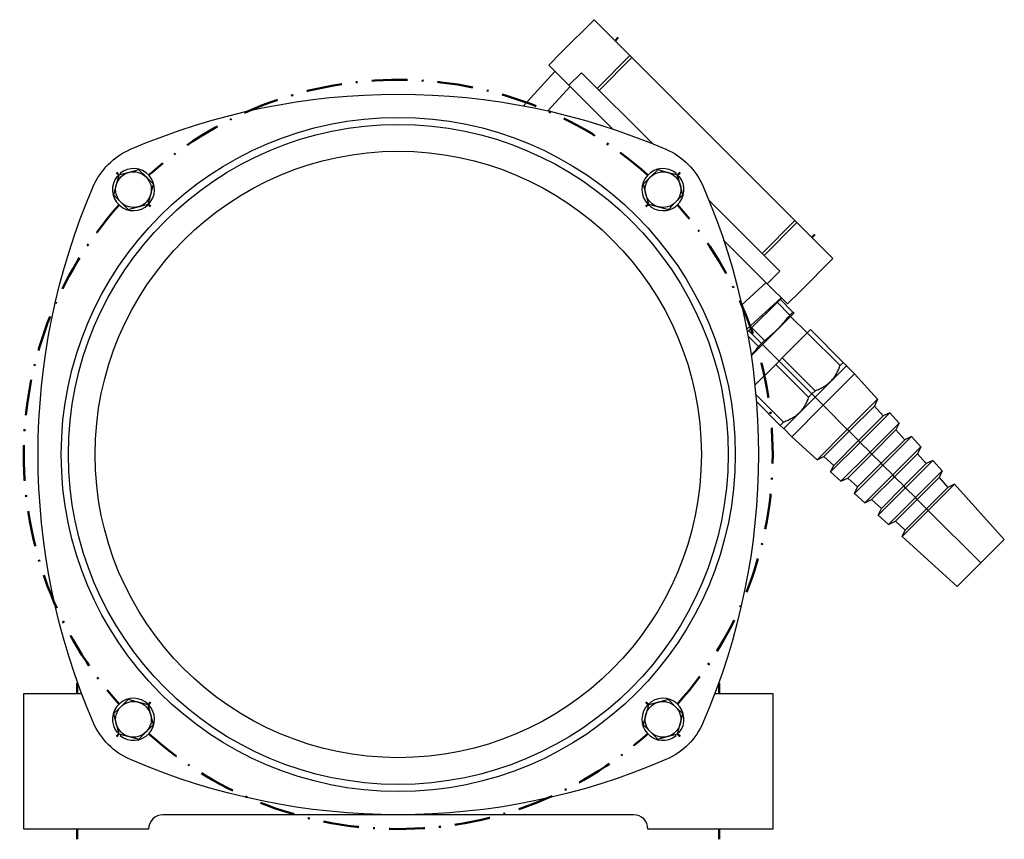
# Model space of a CAD drawing. Extents: x -204 to 1063, y -398 to 227.
# Drawn here: x 552 to 828, y -3 to 226 of the extents above; entities that cross this region are included whole.
import ezdxf

# ---------------------------------------------------------------- set-up
doc = ezdxf.new("R2010")
doc.units = 0
doc.linetypes.add('STRICHPUNKT2', pattern=[18.5, 10, -4, 0.5, -4])
doc.layers.get('0').update_dxf_attribs({"linetype": 'CONTINUOUS'})
doc.layers.add('LE_ALL', color=7, linetype='CONTINUOUS', lineweight=50)

# ---------------------------------------------------------------- blocks, each defined once
blk = doc.blocks.new('FROM3D_00062', base_point=(657.66, 196.98))
blk.add_lwpolyline([(582.59, 18.94, -0.191913), (572.12, 29.41, -0.205931), (572.12, 179.55, -0.191913), (582.59, 190.02, -0.205931), (732.73, 190.02, -0.191913), (743.2, 179.55, -0.205931), (743.2, 29.41, -0.191913), (732.73, 18.94, -0.205931)], format="xyb", close=True)
for radius in [94.5, 92.5, 85]:
    blk.add_circle((657.66, 104.48), radius)
blk = doc.blocks.new('FROM3D_00065', base_point=(736.16, 182.14))
for p, q in [((735.63, 183.3), (735.32, 182.99)), ((736.16, 182.14), (736.48, 182.45))]:
    blk.add_line(p, q)
blk.add_arc((731.9, 178.72), 5.9, 50.8368, 39.1632)
blk = doc.blocks.new('FROM3D_00064')
blk.add_blockref('FROM3D_00065', (736.16, 182.14))
blk = doc.blocks.new('FROM3D_00067', base_point=(580, 182.99))
for p, q in [((578.84, 182.45), (579.15, 182.14)), ((580, 182.99), (579.68, 183.3))]:
    blk.add_line(p, q)
blk.add_arc((583.41, 178.72), 5.9, 140.8368, 129.1632)
blk = doc.blocks.new('FROM3D_00066')
blk.add_blockref('FROM3D_00067', (580, 182.99))
blk = doc.blocks.new('FROM3D_00069', base_point=(579.15, 26.82))
for p, q in [((579.15, 26.82), (578.84, 26.51)), ((579.68, 25.66), (580, 25.97))]:
    blk.add_line(p, q)
blk.add_arc((583.41, 30.23), 5.9, -129.1632, -140.8368)
blk = doc.blocks.new('FROM3D_00068')
blk.add_blockref('FROM3D_00069', (579.15, 26.82))
blk = doc.blocks.new('FROM3D_00071', base_point=(735.32, 25.97))
for p, q in [((735.32, 25.97), (735.63, 25.66)), ((736.48, 26.51), (736.16, 26.82))]:
    blk.add_line(p, q)
blk.add_arc((731.9, 30.23), 5.9, -39.1632, -50.8368)
blk = doc.blocks.new('FROM3D_00070')
blk.add_blockref('FROM3D_00071', (735.32, 25.97))
blk = doc.blocks.new('FROM3D_00063')
for name in ['FROM3D_00066', 'FROM3D_00064', 'FROM3D_00068', 'FROM3D_00070']:
    blk.add_blockref(name, (0, 0))
blk = doc.blocks.new('FROM3D_00074', base_point=(584.7, 35.06))
blk.add_lwpolyline([(584.7, 35.06), (581.92, 35.81), (579.88, 33.77, -0.267949), (584.7, 35.06, -0.267949), (588.24, 31.53, -0.267949), (586.95, 26.7, -0.267949), (582.12, 25.4, -0.267949), (578.58, 28.94, -0.267949), (579.88, 33.77), (577.83, 31.73), (578.58, 28.94), (579.33, 26.15), (582.12, 25.4), (584.91, 24.66), (586.95, 26.7), (588.99, 28.74), (588.24, 31.53), (587.49, 34.31)], format="xyb", close=True)
blk = doc.blocks.new('FROM3D_00073')
blk.add_blockref('FROM3D_00074', (584.7, 35.06))
blk = doc.blocks.new('FROM3D_00076', base_point=(727.07, 31.53))
blk.add_lwpolyline([(727.07, 31.53), (726.33, 28.74), (728.37, 26.7, -0.267949), (727.07, 31.53, -0.267949), (730.61, 35.06, -0.267949), (735.44, 33.77, -0.267949), (736.73, 28.94, -0.267949), (733.2, 25.4, -0.267949), (728.37, 26.7), (730.41, 24.66), (733.2, 25.4), (735.99, 26.15), (736.73, 28.94), (737.48, 31.73), (735.44, 33.77), (733.4, 35.81), (730.61, 35.06), (727.82, 34.31)], format="xyb", close=True)
blk = doc.blocks.new('FROM3D_00075')
blk.add_blockref('FROM3D_00076', (727.07, 31.53))
blk = doc.blocks.new('FROM3D_00078', base_point=(730.61, 173.9))
blk.add_lwpolyline([(730.61, 173.9), (733.4, 173.15), (735.44, 175.19, -0.267949), (730.61, 173.9, -0.267949), (727.07, 177.43, -0.267949), (728.37, 182.26, -0.267949), (733.2, 183.55, -0.267949), (736.73, 180.02, -0.267949), (735.44, 175.19), (737.48, 177.23), (736.73, 180.02), (735.99, 182.81), (733.2, 183.55), (730.41, 184.3), (728.37, 182.26), (726.33, 180.22), (727.07, 177.43), (727.82, 174.64)], format="xyb", close=True)
blk = doc.blocks.new('FROM3D_00077')
blk.add_blockref('FROM3D_00078', (730.61, 173.9))
blk = doc.blocks.new('FROM3D_00080', base_point=(588.24, 177.43))
blk.add_lwpolyline([(588.24, 177.43), (588.99, 180.22), (586.95, 182.26, -0.267949), (588.24, 177.43, -0.267949), (584.7, 173.9, -0.267949), (579.88, 175.19, -0.267949), (578.58, 180.02, -0.267949), (582.12, 183.55, -0.267949), (586.95, 182.26), (584.91, 184.3), (582.12, 183.55), (579.33, 182.81), (578.58, 180.02), (577.83, 177.23), (579.88, 175.19), (581.92, 173.15), (584.7, 173.9), (587.49, 174.64)], format="xyb", close=True)
blk = doc.blocks.new('FROM3D_00079')
blk.add_blockref('FROM3D_00080', (588.24, 177.43))
blk = doc.blocks.new('FROM3D_00072')
for name in ['FROM3D_00079', 'FROM3D_00077', 'FROM3D_00073', 'FROM3D_00075']:
    blk.add_blockref(name, (0, 0))
blk = doc.blocks.new('FROM3D_00082', base_point=(579.33, 182.81))
at = {"layer": 'LE_ALL', "color": 1, "linetype": 'STRICHPUNKT2'}
for p, q in [((579.33, 182.81), (578.64, 183.5)), ((735.99, 182.81), (736.68, 183.5)), ((587.58, 174.55), (588.18, 173.95)), ((727.73, 174.55), (727.13, 173.95)), ((587.58, 34.4), (588.18, 35.01)), ((727.73, 34.4), (727.13, 35.01)), ((579.33, 26.15), (578.64, 25.46)), ((735.99, 26.15), (736.68, 25.46))]:
    blk.add_line(p, q, dxfattribs=at)
blk.add_lwpolyline([(727.62, 182.78, 0.379349), (588.33, 183.34, 0.002022), (587.7, 182.78)], format="xyb", dxfattribs=at)
for start, end in [(138.2199, -138.2199), (-41.7801, 41.7801), (-131.7801, -48.2199)]:
    blk.add_arc((657.66, 104.48), 105, start, end, dxfattribs=at)
blk = doc.blocks.new('FROM3D_00081')
blk.add_blockref('FROM3D_00082', (579.33, 182.81))
blk = doc.blocks.new('FROM3D_00061')
for name, p in [('FROM3D_00081', (0, 0)), ('FROM3D_00062', (657.66, 196.98)), ('FROM3D_00063', (0, 0)), ('FROM3D_00072', (0, 0))]:
    blk.add_blockref(name, p)
blk = doc.blocks.new('FROM3D_00084', base_point=(760.87, 144.05))
for p, q in [((703.37, 217.16), (712.56, 226.35)), ((699.84, 213.62), (703.37, 217.16)), ((713.45, 207.08), (722.64, 216.27)), ((714.01, 206.52), (723.2, 215.71)), ((768.89, 170.02), (723.2, 215.71)), ((705.49, 207.96), (699.84, 213.62)), ((701.59, 211.86), (692.76, 202.21)), ((705.49, 207.96), (709.03, 211.5)), ((709.03, 211.5), (728.92, 191.61)), ((705.83, 207.63), (699.58, 200.8)), ((705.49, 207.96), (717.72, 195.73)), ((744.79, 175.74), (764.68, 155.85)), ((768.89, 170.02), (759.7, 160.83)), ((760.25, 160.27), (769.45, 169.47)), ((768.89, 170.02), (769.45, 169.47)), ((769.45, 169.47), (779.53, 159.39)), ((748.91, 164.54), (761.14, 152.31)), ((779.53, 159.39), (770.33, 150.19)), ((764.68, 155.85), (761.14, 152.31)), ((753.97, 146.4), (760.8, 152.65)), ((766.8, 146.66), (761.14, 152.31)), ((770.33, 150.19), (766.8, 146.66)), ((755.39, 139.58), (765.04, 148.41)), ((755.54, 138.73), (765.14, 148.32)), ((767.51, 143.56), (763.94, 147.13)), ((760.87, 144.05), (760.95, 144.14)), ((767.51, 143.56), (768.35, 144.4)), ((772.31, 138.53), (767.65, 143.19)), ((759.51, 135.56), (755.94, 139.13)), ((756.78, 139.97), (760.35, 136.4)), ((772.36, 138.57), (765.34, 131.55)), ((781.55, 129.38), (772.36, 138.57)), ((755.74, 137.66), (758.67, 134.73)), ((759.51, 135.56), (760.35, 136.4)), ((764.43, 130.64), (759.76, 135.31)), ((769.13, 135.34), (769.13, 135.34)), ((764.43, 130.64), (763.52, 129.73)), ((764.43, 130.64), (765.34, 131.55)), ((773.62, 121.45), (764.43, 130.64)), ((765.34, 131.55), (774.53, 122.36)), ((781.55, 129.38), (782.46, 130.29)), ((782.46, 130.29), (783.35, 129.4)), ((763.52, 129.73), (757.66, 123.88)), ((783.35, 129.33), (774.54, 120.53)), ((785.61, 127.07), (776.8, 118.27)), ((783.35, 129.4), (783.35, 129.33)), ((785.61, 127.07), (783.35, 129.33)), ((785.61, 127.07), (792.06, 119.95)), ((759.73, 125.94), (759.73, 125.94)), ((773.62, 121.45), (774.53, 122.36)), ((764.78, 112.61), (758.08, 119.32)), ((765.74, 111.73), (774.54, 120.53)), ((773.62, 121.45), (772.71, 120.54)), ((774.54, 120.53), (773.62, 121.45)), ((792.06, 119.95), (783.59, 111.48)), ((792.06, 119.95), (791.17, 118.03)), ((783.59, 111.48), (776.8, 118.27)), ((791.17, 118.03), (784.1, 110.97)), ((795.49, 116.16), (787.2, 107.87)), ((791.17, 118.03), (793.64, 115.3)), ((795.49, 116.16), (793.64, 115.3)), ((795.49, 116.16), (798.11, 113.27)), ((793.64, 115.3), (786.71, 108.37)), ((798.11, 113.27), (789.96, 105.11)), ((798.11, 113.27), (797.21, 111.35)), ((764.78, 112.61), (765.67, 111.73)), ((765.67, 111.73), (765.74, 111.73)), ((768, 109.46), (765.74, 111.73)), ((775.13, 103.01), (783.59, 111.48)), ((786.71, 108.37), (784.1, 110.97)), ((797.21, 111.35), (790.47, 104.6)), ((797.21, 111.35), (799.69, 108.62)), ((768, 109.46), (775.13, 103.01)), ((779.77, 101.43), (786.71, 108.37)), ((789.96, 105.11), (787.2, 107.87)), ((799.69, 108.62), (793.07, 102)), ((801.54, 109.48), (793.56, 101.51)), ((801.54, 109.48), (799.69, 108.62)), ((801.54, 109.48), (804.16, 106.59)), ((781.81, 96.96), (789.96, 105.11)), ((804.16, 106.59), (796.32, 98.75)), ((804.16, 106.59), (803.26, 104.67)), ((775.13, 103.01), (777.04, 103.91)), ((777.04, 103.91), (779.77, 101.43)), ((793.07, 102), (790.47, 104.6)), ((803.26, 104.67), (796.83, 98.24)), ((807.58, 102.8), (799.93, 95.14)), ((803.26, 104.67), (805.73, 101.94)), ((807.58, 102.8), (805.73, 101.94)), ((807.58, 102.8), (810.2, 99.91)), ((778.91, 99.58), (779.77, 101.43)), ((778.91, 99.58), (781.81, 96.96)), ((786.45, 95.39), (793.07, 102)), ((796.32, 98.75), (793.56, 101.51)), ((805.73, 101.94), (799.43, 95.64)), ((810.2, 99.91), (802.68, 92.39)), ((810.2, 99.91), (809.31, 97.99)), ((781.81, 96.96), (783.72, 97.86)), ((783.72, 97.86), (786.45, 95.39)), ((788.49, 90.92), (796.32, 98.75)), ((799.43, 95.64), (796.83, 98.24)), ((809.31, 97.99), (803.2, 91.88)), ((809.31, 97.99), (811.78, 95.26)), ((785.59, 93.54), (786.45, 95.39)), ((793.13, 89.34), (799.43, 95.64)), ((802.68, 92.39), (799.93, 95.14)), ((811.78, 95.26), (805.8, 89.27)), ((813.63, 96.12), (806.29, 88.78)), ((813.63, 96.12), (811.78, 95.26)), ((813.63, 96.12), (827.61, 80.68)), ((785.59, 93.54), (788.49, 90.92)), ((788.49, 90.92), (790.4, 91.81)), ((790.4, 91.81), (793.13, 89.34)), ((795.16, 84.87), (802.68, 92.39)), ((805.8, 89.27), (803.2, 91.88)), ((792.27, 87.49), (793.13, 89.34)), ((798.95, 81.44), (806.29, 88.78)), ((799.81, 83.29), (805.8, 89.27)), ((806.29, 88.78), (805.8, 89.27)), ((821, 74.07), (806.29, 88.78)), ((792.27, 87.49), (795.16, 84.87)), ((795.16, 84.87), (797.08, 85.76)), ((797.08, 85.76), (799.81, 83.29)), ((798.95, 81.44), (799.81, 83.29)), ((798.95, 81.44), (814.39, 67.46)), ((827.61, 80.68), (821, 74.07)), ((814.39, 67.46), (821, 74.07))]:
    blk.add_line(p, q)
for points in [[(723.2, 215.71), (722.64, 216.27), (712.56, 226.35)], [(764.78, 147.97), (768.35, 144.4), (768.59, 144.16), (768.57, 144.11), (759.76, 135.31)], [(760.35, 136.4), (760.8, 136.75), (761.23, 137.1), (761.65, 137.44), (762.06, 137.78), (762.45, 138.12), (762.83, 138.46), (763.2, 138.8), (763.57, 139.14), (763.92, 139.49), (764.27, 139.84), (764.62, 140.19), (764.96, 140.55), (765.3, 140.92), (765.64, 141.3), (765.98, 141.69), (766.32, 142.08), (766.66, 142.5), (767.01, 142.92), (767.36, 143.37), (767.51, 143.56)], [(772.36, 138.57), (773.27, 139.48), (782.46, 130.29)], [(756.63, 132.17), (759.76, 135.31), (759.51, 135.56), (758.67, 134.73), (758.32, 134.27), (757.97, 133.84), (757.63, 133.42), (757.29, 133.02), (756.95, 132.62), (756.62, 132.25)], [(763.52, 129.73), (772.71, 120.54), (772.59, 120.22), (772.48, 119.91), (772.35, 119.61), (772.23, 119.32), (772.1, 119.05), (771.97, 118.78), (771.83, 118.52), (771.69, 118.27), (771.55, 118.03), (771.41, 117.79), (771.26, 117.57), (771.1, 117.35), (770.95, 117.14), (770.79, 116.93), (770.62, 116.73), (770.45, 116.53), (770.28, 116.34), (770.1, 116.16), (769.92, 115.98), (769.73, 115.81), (769.54, 115.64), (769.34, 115.47), (769.13, 115.31), (768.92, 115.15), (768.7, 115), (768.48, 114.85), (768.25, 114.71), (768.01, 114.56), (767.76, 114.43), (767.5, 114.29), (767.24, 114.16), (766.96, 114.03), (766.68, 113.9), (766.39, 113.78), (766.08, 113.66), (765.76, 113.55), (765.7, 113.52)], [(774.53, 122.36), (774.85, 122.48), (775.16, 122.6), (775.46, 122.72), (775.75, 122.84), (776.03, 122.97), (776.29, 123.1), (776.55, 123.24), (776.8, 123.38), (777.04, 123.52), (777.28, 123.66), (777.5, 123.81), (777.72, 123.97), (777.94, 124.12), (778.14, 124.28), (778.34, 124.45), (778.54, 124.62), (778.73, 124.79), (778.91, 124.97), (779.09, 125.15), (779.26, 125.34), (779.43, 125.54), (779.6, 125.73), (779.76, 125.94), (779.92, 126.15), (780.07, 126.37), (780.22, 126.59), (780.37, 126.83), (780.51, 127.07), (780.65, 127.31), (780.78, 127.57), (780.91, 127.83), (781.04, 128.11), (781.17, 128.39), (781.29, 128.69), (781.41, 128.99), (781.53, 129.31), (781.55, 129.38)], [(757.91, 121.31), (765.7, 113.52), (764.78, 112.61)], [(768, 109.46), (776.8, 118.27), (774.54, 120.53)], [(777.04, 103.91), (784.1, 110.97), (783.59, 111.48)], [(778.91, 99.58), (787.2, 107.87), (786.71, 108.37)], [(783.72, 97.86), (790.47, 104.6), (789.96, 105.11)], [(785.59, 93.54), (793.56, 101.51), (793.07, 102)], [(790.4, 91.81), (796.83, 98.24), (796.32, 98.75)], [(792.27, 87.49), (799.93, 95.14), (799.43, 95.64)], [(797.08, 85.76), (803.2, 91.88), (802.68, 92.39)]]:
    blk.add_lwpolyline(points)
blk.add_lwpolyline([(746.45, 37.48), (762.66, 37.48), (762.66, -0.52), (727.66, -0.52, 0.414214), (723.66, 3.48), (591.66, 3.48, 0.414214), (587.66, -0.52), (552.66, -0.52), (552.66, 37.48), (568.86, 37.48)], format="xyb")
blk = doc.blocks.new('FROM3D_00086', base_point=(719.35, 221.33))
at = {"layer": 'LE_ALL', "color": 1, "linetype": 'STRICHPUNKT2'}
for p, q in [((719.35, 221.33), (718.47, 220.44)), ((718.47, 220.44), (718.47, 220.44)), ((774.51, 166.17), (773.62, 165.29)), ((567.66, 40.35), (567.66, 37.48)), ((747.66, 40.35), (747.66, 37.48)), ((567.66, -0.52), (567.66, -3.4)), ((747.66, -0.52), (747.66, -3.4))]:
    blk.add_line(p, q, dxfattribs=at)
blk = doc.blocks.new('FROM3D_00085')
blk.add_blockref('FROM3D_00086', (719.35, 221.33))
blk = doc.blocks.new('FROM3D_00088', base_point=(755.54, 138.73))
blk.add_line((755.54, 138.73), (755.54, 138.73))
blk = doc.blocks.new('FROM3D_00087')
blk.add_blockref('FROM3D_00088', (755.54, 138.73))
blk = doc.blocks.new('FROM3D_00083')
for name, p in [('FROM3D_00084', (760.87, 144.05)), ('FROM3D_00085', (0, 0)), ('FROM3D_00087', (0, 0))]:
    blk.add_blockref(name, p)
blk = doc.blocks.new('FROM3D_00060')
for name in ['FROM3D_00083', 'FROM3D_00061']:
    blk.add_blockref(name, (0, 0))
blk = doc.blocks.new('FROM3D_00058')
blk.add_blockref('FROM3D_00060', (0, 0))
blk = doc.blocks.new('FIG3D03_00057')
blk.add_blockref('FROM3D_00058', (0, 0))
blk = doc.blocks.new('ANS3D03_00056')
blk.add_blockref('FIG3D03_00057', (0, 0))

msp = doc.modelspace()

# ---------------------------------------------------------------- block references
msp.add_blockref('ANS3D03_00056', (0, 0))

doc.saveas('drawing.dxf')
